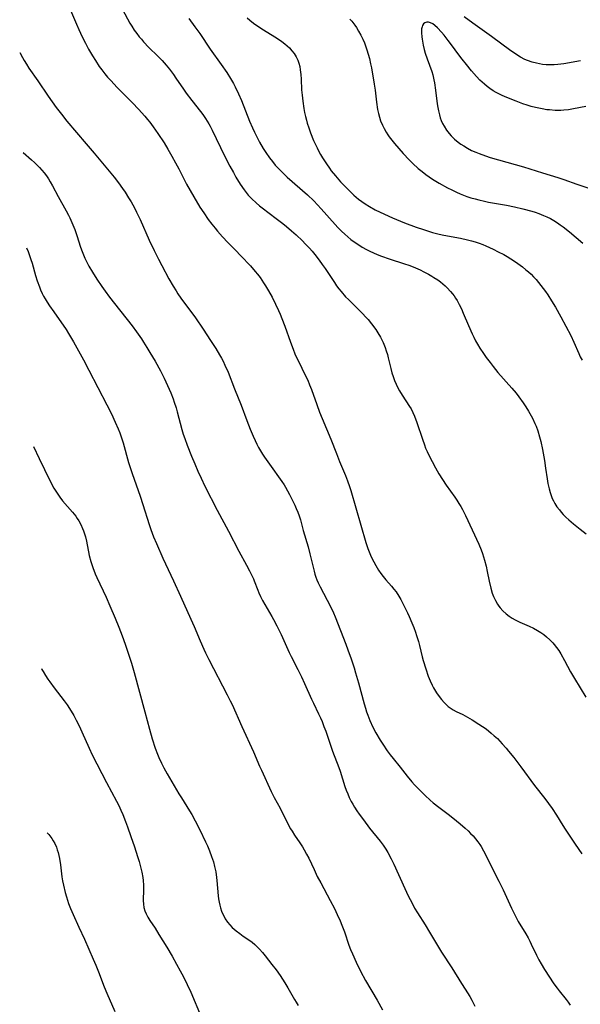
# Model space of a CAD drawing. Units: inches. Extents: x 2049991 to 2055486, y 195353 to 200789.
# Drawn here: x 2050167 to 2050274, y 195935 to 196123 of the extents above; entities that cross this region are included whole.
import ezdxf

# ---------------------------------------------------------------- set-up
doc = ezdxf.new("R2010")
doc.units = ezdxf.units.IN
doc.header["$MEASUREMENT"] = 0
doc.layers.add('c_10_T14S_R18E', color=239, linetype='Continuous')

msp = doc.modelspace()

# ---------------------------------------------------------------- linework, layer by layer
at = {"layer": 'c_10_T14S_R18E'}
for points, elevation in [([(2050176.56, 196124.39), (2050177.68, 196121.72), (2050178.13, 196120.68), (2050178.76, 196119.32), (2050179.36, 196118.09), (2050179.95, 196116.97), (2050180.7, 196115.66), (2050181.28, 196114.75), (2050182.02, 196113.65), (2050182.49, 196113.01), (2050183.06, 196112.27), (2050183.61, 196111.59), (2050184.19, 196110.94), (2050185.41, 196109.65), (2050188.35, 196106.7), (2050189.5, 196105.49), (2050190.67, 196104.2), (2050191.23, 196103.53), (2050191.63, 196103.03), (2050192.29, 196102.14), (2050193.19, 196100.84), (2050194.35, 196099.08), (2050195.09, 196097.86), (2050195.85, 196096.55), (2050196.55, 196095.26), (2050197.14, 196094.13), (2050198.63, 196091.23), (2050199.3, 196090), (2050200.01, 196088.79), (2050201.2, 196086.86), (2050201.91, 196085.76), (2050202.78, 196084.5), (2050203.47, 196083.58), (2050204.08, 196082.81), (2050204.56, 196082.23), (2050205.46, 196081.2), (2050206.52, 196080.07), (2050207.95, 196078.63), (2050208.96, 196077.57), (2050210.79, 196075.64), (2050211.74, 196074.58), (2050212.16, 196074.07), (2050212.64, 196073.43), (2050213.32, 196072.43), (2050213.7, 196071.82), (2050214.26, 196070.87), (2050214.92, 196069.69), (2050215.61, 196068.32), (2050216.15, 196067.15), (2050216.45, 196066.46), (2050216.81, 196065.6), (2050217.37, 196064.13), (2050218.42, 196061.1), (2050218.93, 196059.75), (2050219.28, 196058.9), (2050219.54, 196058.31), (2050219.87, 196057.62), (2050221.31, 196054.71), (2050221.71, 196053.86), (2050222.08, 196053), (2050222.44, 196052.08), (2050223.44, 196049.23), (2050223.99, 196047.79), (2050224.5, 196046.54), (2050226.11, 196042.64), (2050227.17, 196039.87), (2050227.78, 196038.36), (2050228.89, 196035.71), (2050229.29, 196034.71), (2050229.69, 196033.61), (2050229.95, 196032.81), (2050232.8, 196022.9), (2050233.17, 196021.79), (2050233.41, 196021.16), (2050233.67, 196020.54), (2050234.07, 196019.71), (2050234.3, 196019.26), (2050234.7, 196018.54), (2050235.23, 196017.68), (2050235.66, 196017.05), (2050236.11, 196016.44), (2050236.62, 196015.81), (2050237.65, 196014.62), (2050238.15, 196014.02), (2050238.54, 196013.51), (2050239.08, 196012.72), (2050239.44, 196012.09), (2050239.78, 196011.44), (2050240.72, 196009.5), (2050241.04, 196008.81), (2050241.56, 196007.63), (2050241.92, 196006.73), (2050242.25, 196005.86), (2050242.46, 196005.24), (2050242.82, 196004.07), (2050243.02, 196003.31), (2050243.53, 196001.17), (2050243.74, 196000.42), (2050244.21, 195998.88), (2050244.69, 195997.43), (2050245.02, 195996.56), (2050245.4, 195995.72), (2050245.65, 195995.23), (2050246.23, 195994.3), (2050246.75, 195993.59), (2050247.2, 195993.01), (2050247.68, 195992.46), (2050248.13, 195992), (2050248.48, 195991.69), (2050248.86, 195991.41), (2050249.42, 195991.06), (2050250.01, 195990.75), (2050251.25, 195990.15), (2050251.68, 195989.92), (2050253.07, 195989.12), (2050254.33, 195988.34), (2050255.01, 195987.88), (2050255.68, 195987.4), (2050256.67, 195986.61), (2050257.24, 195986.11), (2050257.84, 195985.56), (2050258.32, 195985.08), (2050258.78, 195984.58), (2050259.49, 195983.76), (2050259.96, 195983.19), (2050260.96, 195981.94), (2050262.29, 195980.21), (2050264.94, 195976.65), (2050266.86, 195974.13), (2050268.26, 195972.22), (2050269.1, 195970.96), (2050270.31, 195968.98), (2050270.73, 195968.33), (2050272.69, 195965.47), (2050273.93, 195963.63)], 1058), ([(2050186.41, 196124.51), (2050187.86, 196121.92), (2050188.21, 196121.31), (2050188.69, 196120.56), (2050189.14, 196119.92), (2050189.61, 196119.31), (2050190.03, 196118.82), (2050190.46, 196118.34), (2050191.48, 196117.28), (2050193.19, 196115.62), (2050193.99, 196114.77), (2050194.78, 196113.86), (2050195.36, 196113.13), (2050196.14, 196112.09), (2050196.62, 196111.41), (2050198.07, 196109.29), (2050198.59, 196108.55), (2050199.67, 196107.13), (2050201.3, 196105.06), (2050201.71, 196104.51), (2050202.23, 196103.75), (2050202.88, 196102.74), (2050203.14, 196102.27), (2050203.55, 196101.49), (2050205.89, 196096.62), (2050206.9, 196094.64), (2050207.56, 196093.43), (2050208.05, 196092.57), (2050208.88, 196091.2), (2050209.59, 196090.15), (2050209.98, 196089.62), (2050210.4, 196089.11), (2050211.05, 196088.41), (2050211.87, 196087.64), (2050212.51, 196087.1), (2050213.02, 196086.69), (2050215.71, 196084.68), (2050216.96, 196083.7), (2050217.66, 196083.14), (2050218.6, 196082.35), (2050219.52, 196081.53), (2050220.72, 196080.41), (2050221.25, 196079.87), (2050222.04, 196079.02), (2050222.55, 196078.42), (2050223.05, 196077.8), (2050223.88, 196076.72), (2050224.48, 196075.9), (2050225.02, 196075.12), (2050226.79, 196072.47), (2050227.22, 196071.87), (2050227.67, 196071.27), (2050228.07, 196070.77), (2050228.94, 196069.77), (2050229.48, 196069.21), (2050230.56, 196068.13), (2050232.11, 196066.64), (2050232.88, 196065.83), (2050233.24, 196065.42), (2050233.87, 196064.63), (2050234.67, 196063.52), (2050235.08, 196062.9), (2050235.57, 196062.08), (2050236.07, 196061.07), (2050236.46, 196060.12), (2050236.68, 196059.45), (2050236.89, 196058.76), (2050237.05, 196058.14), (2050237.55, 196056.08), (2050237.77, 196055.28), (2050238, 196054.55), (2050238.26, 196053.82), (2050238.56, 196053.1), (2050238.89, 196052.4), (2050239.2, 196051.81), (2050239.68, 196051.03), (2050241.13, 196048.86), (2050241.41, 196048.39), (2050241.76, 196047.71), (2050242.07, 196047.01), (2050242.53, 196045.81), (2050243.58, 196042.6), (2050243.94, 196041.56), (2050244.18, 196040.92), (2050244.45, 196040.3), (2050244.83, 196039.47), (2050245.42, 196038.34), (2050246.06, 196037.16), (2050246.72, 196036.01), (2050247.36, 196034.96), (2050248.12, 196033.83), (2050249.74, 196031.58), (2050250.12, 196031.02), (2050250.53, 196030.39), (2050250.87, 196029.81), (2050251.2, 196029.23), (2050251.76, 196028.1), (2050254.29, 196022.6), (2050254.75, 196021.51), (2050255, 196020.83), (2050255.4, 196019.59), (2050255.71, 196018.39), (2050255.92, 196017.41), (2050256.28, 196015.59), (2050256.6, 196014.2), (2050256.87, 196013.27), (2050257.12, 196012.62), (2050257.46, 196011.88), (2050257.86, 196011.18), (2050258.14, 196010.78), (2050258.36, 196010.5), (2050258.9, 196009.89), (2050259.5, 196009.34), (2050260.06, 196008.91), (2050260.65, 196008.53), (2050261.24, 196008.2), (2050262.1, 196007.78), (2050263.92, 196006.96), (2050264.71, 196006.58), (2050265.47, 196006.16), (2050266.14, 196005.76), (2050266.7, 196005.38), (2050267.23, 196004.96), (2050267.85, 196004.41), (2050268.42, 196003.81), (2050268.68, 196003.51), (2050269.12, 196002.92), (2050269.53, 196002.32), (2050269.91, 196001.71), (2050270.61, 196000.46), (2050271.78, 195998.29), (2050272.52, 195997.01), (2050274.69, 195993.49)], 1056), ([(2050229.74, 196122.68), (2050230.12, 196122.25), (2050230.68, 196121.52), (2050231, 196121.05), (2050231.42, 196120.36), (2050231.84, 196119.59), (2050232.19, 196118.87), (2050232.51, 196118.12), (2050232.73, 196117.56), (2050233, 196116.79), (2050233.24, 196116.01), (2050233.47, 196115.15), (2050233.7, 196114.12), (2050233.84, 196113.39), (2050234.38, 196110.28), (2050234.55, 196109.13), (2050234.82, 196106.84), (2050235.03, 196105.45), (2050235.19, 196104.69), (2050235.37, 196103.99), (2050235.59, 196103.31), (2050235.94, 196102.46), (2050236.27, 196101.8), (2050236.64, 196101.15), (2050236.97, 196100.64), (2050237.26, 196100.23), (2050237.73, 196099.6), (2050238.23, 196098.99), (2050239.9, 196097.07), (2050241.06, 196095.82), (2050241.74, 196095.14), (2050242.77, 196094.2), (2050243.49, 196093.61), (2050244.23, 196093.03), (2050244.86, 196092.59), (2050245.5, 196092.16), (2050246.77, 196091.41), (2050248.37, 196090.54), (2050249.14, 196090.13), (2050250.03, 196089.71), (2050250.73, 196089.4), (2050252.03, 196088.89), (2050252.81, 196088.62), (2050253.59, 196088.39), (2050254.3, 196088.2), (2050255.39, 196087.96), (2050256.14, 196087.81), (2050259.58, 196087.21), (2050261.09, 196086.91), (2050262.71, 196086.54), (2050264.4, 196086.08), (2050265.07, 196085.87), (2050265.73, 196085.64), (2050266.66, 196085.27), (2050267.27, 196084.99), (2050267.94, 196084.65), (2050268.6, 196084.28), (2050269.28, 196083.86), (2050269.83, 196083.49), (2050270.36, 196083.1), (2050271.57, 196082.16), (2050274.13, 196079.98)], 1050), ([(2050273.65, 196114.7), (2050270.51, 196114.15), (2050269.35, 196114), (2050268.64, 196113.95), (2050267.86, 196113.94), (2050267.15, 196113.96), (2050266.44, 196114.03), (2050265.86, 196114.12), (2050265.28, 196114.24), (2050264.44, 196114.47), (2050263.56, 196114.79), (2050263.08, 196115), (2050262.24, 196115.43), (2050261.75, 196115.72), (2050261.27, 196116.04), (2050260.41, 196116.65), (2050256.73, 196119.38), (2050253.14, 196121.92), (2050251.5, 196123.12)], 1050), ([(2050274.67, 196106.03), (2050272.34, 196105.55), (2050271.36, 196105.39), (2050270.53, 196105.3), (2050269.96, 196105.26), (2050269.38, 196105.25), (2050268.84, 196105.26), (2050267.79, 196105.35), (2050267.29, 196105.41), (2050266.4, 196105.56), (2050265.1, 196105.84), (2050264.3, 196106.04), (2050263.51, 196106.27), (2050262.7, 196106.55), (2050261.42, 196107.04), (2050259.35, 196107.88), (2050258.6, 196108.19), (2050258.1, 196108.42), (2050257.61, 196108.68), (2050257.05, 196109.01), (2050256.4, 196109.45), (2050255.9, 196109.84), (2050255.4, 196110.25), (2050254.52, 196111.06), (2050253.89, 196111.7), (2050252.92, 196112.81), (2050251.94, 196114), (2050251.11, 196115.03), (2050250.29, 196116.14), (2050249.31, 196117.52), (2050248.5, 196118.62), (2050247.71, 196119.59), (2050247.21, 196120.17), (2050246.44, 196121), (2050245.92, 196121.47), (2050245.52, 196121.77), (2050245.13, 196121.98), (2050244.75, 196122.09), (2050244.39, 196122.11), (2050244, 196121.98), (2050243.77, 196121.77), (2050243.6, 196121.48), (2050243.49, 196121.2), (2050243.41, 196120.81), (2050243.38, 196120.05), (2050243.45, 196119.29), (2050243.51, 196118.82), (2050243.71, 196117.7), (2050243.91, 196116.86), (2050244.09, 196116.19), (2050244.45, 196115.07), (2050245.35, 196112.69), (2050245.55, 196112.05), (2050245.77, 196111.12), (2050245.88, 196110.53), (2050246.08, 196109.12), (2050246.32, 196107.03), (2050246.44, 196106.17), (2050246.62, 196105.19), (2050246.8, 196104.44), (2050246.97, 196103.88), (2050247.16, 196103.34), (2050247.4, 196102.79), (2050247.68, 196102.26), (2050248.13, 196101.53), (2050248.66, 196100.84), (2050249.02, 196100.43), (2050249.67, 196099.79), (2050250.38, 196099.2), (2050250.9, 196098.84), (2050251.43, 196098.49), (2050252.17, 196098.05), (2050252.94, 196097.65), (2050253.74, 196097.29), (2050254.38, 196097.03), (2050255.58, 196096.59), (2050256.48, 196096.31), (2050258.06, 196095.85), (2050262.85, 196094.5), (2050266.43, 196093.38), (2050269.35, 196092.51), (2050270.48, 196092.13), (2050273.01, 196091.22), (2050275.47, 196090.37)], 1048), ([(2050166.86, 196116.3), (2050167.39, 196115.33), (2050167.71, 196114.78), (2050168.16, 196114.06), (2050168.62, 196113.35), (2050170.31, 196110.91), (2050172.26, 196108.01), (2050173.81, 196105.84), (2050174.8, 196104.53), (2050175.86, 196103.21), (2050179.5, 196098.88), (2050181.03, 196097.1), (2050184.86, 196092.52), (2050185.69, 196091.46), (2050186.47, 196090.4), (2050186.93, 196089.71), (2050187.61, 196088.64), (2050188.07, 196087.87), (2050188.72, 196086.68), (2050189.11, 196085.91), (2050189.78, 196084.5), (2050191.51, 196080.55), (2050192.45, 196078.55), (2050193.28, 196076.91), (2050193.92, 196075.69), (2050195.28, 196073.18), (2050196.07, 196071.8), (2050196.63, 196070.88), (2050197.01, 196070.29), (2050197.57, 196069.47), (2050200.33, 196065.72), (2050201.82, 196063.56), (2050203.21, 196061.45), (2050204.19, 196059.91), (2050204.94, 196058.7), (2050205.3, 196058.04), (2050205.61, 196057.46), (2050205.95, 196056.75), (2050206.56, 196055.37), (2050207.79, 196052.24), (2050209.06, 196049.08), (2050210.13, 196046.17), (2050210.78, 196044.51), (2050211.32, 196043.2), (2050211.69, 196042.36), (2050212.02, 196041.69), (2050212.36, 196041.02), (2050212.73, 196040.37), (2050213.11, 196039.76), (2050213.49, 196039.18), (2050214.41, 196037.87), (2050216.79, 196034.55), (2050217.22, 196033.93), (2050217.51, 196033.47), (2050217.89, 196032.77), (2050218.25, 196032.06), (2050219.27, 196030.02), (2050219.55, 196029.43), (2050219.85, 196028.73), (2050220.11, 196028.02), (2050220.35, 196027.24), (2050220.88, 196025.23), (2050221.78, 196022.12), (2050222.12, 196020.79), (2050222.92, 196017.5), (2050223.08, 196016.92), (2050223.27, 196016.35), (2050223.48, 196015.8), (2050223.71, 196015.26), (2050224.07, 196014.5), (2050226.04, 196010.75), (2050226.61, 196009.53), (2050226.93, 196008.76), (2050228.95, 196003.58), (2050229.35, 196002.51), (2050229.97, 196000.74), (2050230.54, 195999.06), (2050230.84, 195998.12), (2050231.39, 195996.22), (2050232.46, 195992.18), (2050232.71, 195991.35), (2050232.93, 195990.68), (2050233.17, 195990.02), (2050233.58, 195989), (2050234.14, 195987.77), (2050234.71, 195986.68), (2050235.52, 195985.26), (2050236, 195984.49), (2050236.85, 195983.25), (2050237.41, 195982.5), (2050237.99, 195981.76), (2050239.3, 195980.11), (2050240.65, 195978.39), (2050241.53, 195977.34), (2050242.04, 195976.78), (2050243, 195975.81), (2050244.1, 195974.74), (2050245.07, 195973.84), (2050245.62, 195973.35), (2050246.7, 195972.48), (2050248.46, 195971.16), (2050249.36, 195970.45), (2050250.73, 195969.34), (2050251.73, 195968.48), (2050252.26, 195968), (2050252.75, 195967.51), (2050253.22, 195967.01), (2050253.68, 195966.46), (2050254.12, 195965.88), (2050254.48, 195965.37), (2050254.73, 195964.98), (2050255.17, 195964.2), (2050258.14, 195958.42), (2050258.94, 195956.77), (2050260.51, 195953.27), (2050261.21, 195951.84), (2050261.82, 195950.71), (2050263.24, 195948.36), (2050263.68, 195947.59), (2050264.03, 195946.95), (2050264.3, 195946.39), (2050265.29, 195944.29), (2050265.76, 195943.38), (2050266.16, 195942.67), (2050266.85, 195941.54), (2050268.62, 195938.86), (2050269.24, 195937.98), (2050269.62, 195937.48), (2050270.92, 195935.85), (2050271.33, 195935.31), (2050271.7, 195934.76)], 1060), ([(2050167.53, 196097.23), (2050167.54, 196097.22), (2050169.09, 196095.87), (2050169.65, 196095.37), (2050170.19, 196094.85), (2050170.62, 196094.41), (2050171.08, 196093.9), (2050171.52, 196093.35), (2050171.94, 196092.78), (2050172.32, 196092.23), (2050172.67, 196091.66), (2050173.09, 196090.91), (2050174.19, 196088.84), (2050175.71, 196086.14), (2050176.16, 196085.3), (2050176.41, 196084.79), (2050176.8, 196083.92), (2050177.34, 196082.57), (2050177.74, 196081.42), (2050178.46, 196079.22), (2050178.76, 196078.39), (2050179.01, 196077.74), (2050179.28, 196077.11), (2050179.58, 196076.48), (2050180.05, 196075.6), (2050180.72, 196074.46), (2050181.57, 196073.12), (2050182.48, 196071.74), (2050183.11, 196070.85), (2050183.98, 196069.67), (2050184.91, 196068.46), (2050188.28, 196064.2), (2050189.1, 196063.08), (2050190.04, 196061.74), (2050190.46, 196061.11), (2050191.1, 196060.1), (2050191.67, 196059.15), (2050192.64, 196057.5), (2050193.67, 196055.63), (2050194.37, 196054.25), (2050194.71, 196053.53), (2050195.33, 196052.16), (2050195.63, 196051.46), (2050196.1, 196050.28), (2050196.31, 196049.69), (2050196.67, 196048.57), (2050196.88, 196047.83), (2050197.76, 196044.46), (2050198.02, 196043.59), (2050198.29, 196042.77), (2050198.76, 196041.5), (2050199.6, 196039.36), (2050200.19, 196037.92), (2050200.8, 196036.52), (2050201.42, 196035.16), (2050202.15, 196033.66), (2050204.44, 196029.12), (2050206.62, 196025.1), (2050208.6, 196021.29), (2050210.08, 196018.61), (2050210.65, 196017.54), (2050211.03, 196016.78), (2050211.38, 196016.01), (2050211.54, 196015.62), (2050212.19, 196013.87), (2050212.4, 196013.33), (2050212.73, 196012.62), (2050213.11, 196011.88), (2050213.52, 196011.14), (2050214.9, 196008.8), (2050215.21, 196008.26), (2050215.83, 196007.07), (2050216.64, 196005.4), (2050218.21, 196001.98), (2050218.59, 196001.21), (2050219.85, 195998.71), (2050220.52, 195997.32), (2050221.1, 195996.06), (2050222.42, 195993.08), (2050222.79, 195992.3), (2050223.77, 195990.31), (2050224.16, 195989.49), (2050224.46, 195988.8), (2050224.82, 195987.88), (2050225.16, 195986.95), (2050226.47, 195983.2), (2050227.66, 195980.04), (2050227.89, 195979.37), (2050228.82, 195976.45), (2050229.07, 195975.73), (2050229.33, 195975.04), (2050229.62, 195974.36), (2050230, 195973.59), (2050230.31, 195973.04), (2050230.63, 195972.5), (2050231.1, 195971.8), (2050231.52, 195971.18), (2050232.32, 195970.08), (2050233.51, 195968.52), (2050235.52, 195966.01), (2050236.07, 195965.27), (2050236.58, 195964.51), (2050236.98, 195963.85), (2050237.63, 195962.64), (2050238.14, 195961.61), (2050240.22, 195956.99), (2050240.88, 195955.59), (2050241.6, 195954.18), (2050242.08, 195953.27), (2050242.6, 195952.39), (2050244.08, 195950.06), (2050244.94, 195948.68), (2050246.82, 195945.51), (2050247.21, 195944.87), (2050249.14, 195941.89), (2050251.04, 195938.89), (2050251.73, 195937.8), (2050252.57, 195936.41), (2050252.97, 195935.69), (2050253.35, 195934.97), (2050253.54, 195934.55)], 1062), ([(2050168.17, 196079.1), (2050168.45, 196078.41), (2050168.74, 196077.61), (2050168.98, 196076.87), (2050169.21, 196076.13), (2050169.87, 196073.8), (2050170.19, 196072.77), (2050170.6, 196071.62), (2050170.81, 196071.11), (2050171.14, 196070.37), (2050171.4, 196069.86), (2050171.68, 196069.36), (2050172.06, 196068.74), (2050172.53, 196068.05), (2050173.33, 196066.91), (2050175.69, 196063.5), (2050176.18, 196062.74), (2050177.11, 196061.14), (2050178.99, 196057.75), (2050180.04, 196055.78), (2050183.48, 196049.17), (2050184.35, 196047.42), (2050185.07, 196045.88), (2050185.62, 196044.6), (2050185.92, 196043.81), (2050186.18, 196043.09), (2050186.55, 196041.9), (2050187.61, 196038.16), (2050187.89, 196037.23), (2050188.28, 196036.06), (2050189.82, 196031.77), (2050190.34, 196030.15), (2050191.51, 196026.39), (2050191.82, 196025.44), (2050192.09, 196024.71), (2050192.36, 196024.02), (2050192.89, 196022.74), (2050194.14, 196019.92), (2050196.14, 196015.64), (2050197.47, 196012.69), (2050199.48, 196008.31), (2050200.09, 196006.92), (2050201.22, 196004.2), (2050201.92, 196002.61), (2050202.24, 196001.92), (2050202.89, 196000.61), (2050206.38, 195993.92), (2050206.95, 195992.79), (2050207.3, 195992.07), (2050209.17, 195987.84), (2050211.39, 195983.07), (2050212.55, 195980.31), (2050212.9, 195979.52), (2050214.78, 195975.5), (2050215.35, 195974.32), (2050216.44, 195972.29), (2050217.85, 195969.47), (2050218.44, 195968.38), (2050218.73, 195967.9), (2050219.21, 195967.17), (2050220.21, 195965.71), (2050220.7, 195964.97), (2050221.07, 195964.36), (2050221.51, 195963.57), (2050221.91, 195962.77), (2050222.92, 195960.59), (2050223.55, 195959.28), (2050224.19, 195958.06), (2050225.97, 195954.74), (2050226.79, 195953.16), (2050227.33, 195952.06), (2050227.91, 195950.81), (2050228.22, 195950.04), (2050228.71, 195948.72), (2050229.57, 195946.2), (2050229.89, 195945.37), (2050230.22, 195944.55), (2050230.93, 195942.95), (2050231.78, 195941.23), (2050232.73, 195939.49), (2050234.93, 195935.72), (2050235.96, 195933.85)], 1064), ([(2050169.51, 196041.2), (2050170.58, 196038.91), (2050172.62, 196034.76), (2050173.39, 196033.31), (2050173.98, 196032.33), (2050174.53, 196031.54), (2050175.03, 196030.9), (2050176.93, 196028.72), (2050177.53, 196027.95), (2050177.83, 196027.51), (2050178.12, 196027.05), (2050178.51, 196026.35), (2050178.85, 196025.61), (2050179.03, 196025.15), (2050179.16, 196024.76), (2050179.38, 196023.99), (2050179.56, 196023.2), (2050180.12, 196020.45), (2050180.41, 196019.3), (2050180.78, 196018.18), (2050181.26, 196016.93), (2050181.55, 196016.25), (2050183.3, 196012.51), (2050184.04, 196010.85), (2050185.02, 196008.53), (2050185.71, 196006.82), (2050186.36, 196005.13), (2050186.94, 196003.54), (2050187.46, 196002.06), (2050188.14, 195999.91), (2050188.65, 195998.16), (2050190.71, 195990.66), (2050191.59, 195987.36), (2050192.11, 195985.51), (2050192.67, 195983.73), (2050193.08, 195982.62), (2050193.35, 195981.99), (2050193.87, 195980.86), (2050194.3, 195980.01), (2050194.93, 195978.86), (2050197.17, 195975.06), (2050197.66, 195974.25), (2050199.21, 195971.8), (2050199.64, 195971.07), (2050200.29, 195969.91), (2050201.16, 195968.19), (2050202.26, 195965.89), (2050202.6, 195965.14), (2050203.02, 195964.15), (2050203.42, 195963.11), (2050203.76, 195962.05), (2050203.97, 195961.21), (2050204.19, 195960.16), (2050204.35, 195959.09), (2050204.41, 195958.5), (2050204.68, 195955.59), (2050204.75, 195955.04), (2050204.86, 195954.39), (2050204.98, 195953.84), (2050205.12, 195953.31), (2050205.32, 195952.7), (2050205.56, 195952.11), (2050205.78, 195951.67), (2050206.02, 195951.24), (2050206.47, 195950.56), (2050206.88, 195950.07), (2050207.35, 195949.58), (2050208.11, 195948.91), (2050208.76, 195948.41), (2050209.44, 195947.93), (2050210.48, 195947.21), (2050211.12, 195946.75), (2050211.63, 195946.33), (2050211.96, 195946.04), (2050212.54, 195945.45), (2050213.08, 195944.83), (2050213.63, 195944.16), (2050214.91, 195942.52), (2050215.7, 195941.48), (2050216.44, 195940.44), (2050216.92, 195939.73), (2050217.38, 195939.02), (2050217.94, 195938.09), (2050219.21, 195935.84), (2050219.49, 195935.36), (2050219.91, 195934.69)], 1066), ([(2050172.1, 195967.63), (2050172.4, 195967.26), (2050172.95, 195966.53), (2050173.26, 195966.06), (2050173.53, 195965.57), (2050173.84, 195964.89), (2050174.02, 195964.38), (2050174.18, 195963.85), (2050174.32, 195963.26), (2050174.43, 195962.7), (2050174.6, 195961.53), (2050174.89, 195959.22), (2050175.01, 195958.48), (2050175.18, 195957.66), (2050175.53, 195956.22), (2050175.76, 195955.43), (2050176.17, 195954.15), (2050176.55, 195953.16), (2050177.03, 195952.03), (2050178.15, 195949.63), (2050179.19, 195947.34), (2050180.87, 195943.54), (2050181.34, 195942.4), (2050181.85, 195941.12), (2050182.92, 195938.28), (2050183.44, 195937.07), (2050185, 195933.58)], 1070)]:
    msp.add_lwpolyline(points, dxfattribs=dict(at, elevation=elevation))
for points in [[(2050199.07, 196122.81, 1054), (2050200.24, 196121.22, 1054), (2050201.15, 196119.9, 1054), (2050203.15, 196116.95, 1054), (2050205.25, 196114.01, 1054), (2050206.31, 196112.48, 1054), (2050207.02, 196111.35, 1054), (2050207.57, 196110.39, 1054), (2050207.93, 196109.74, 1054), (2050208.56, 196108.44, 1054), (2050209.1, 196107.17, 1054), (2050210.65, 196103.2, 1054), (2050211.2, 196101.92, 1054), (2050211.57, 196101.11, 1054), (2050212.01, 196100.21, 1054), (2050212.53, 196099.21, 1054), (2050213.26, 196097.98, 1054), (2050213.75, 196097.23, 1054), (2050214.47, 196096.21, 1054), (2050215, 196095.53, 1054), (2050215.54, 196094.86, 1054), (2050216.02, 196094.33, 1054), (2050216.64, 196093.68, 1054), (2050217.29, 196093.06, 1054), (2050217.83, 196092.56, 1054), (2050221.66, 196089.18, 1054), (2050222.86, 196088.01, 1054), (2050224.3, 196086.49, 1054), (2050226.93, 196083.55, 1054), (2050227.47, 196082.98, 1054), (2050228.18, 196082.25, 1054), (2050228.77, 196081.69, 1054), (2050229.38, 196081.16, 1054), (2050229.96, 196080.68, 1054), (2050230.56, 196080.24, 1054), (2050231.09, 196079.88, 1054), (2050232.12, 196079.23, 1054), (2050232.94, 196078.77, 1054), (2050233.52, 196078.47, 1054), (2050234.23, 196078.13, 1054), (2050234.96, 196077.82, 1054), (2050235.75, 196077.51, 1054), (2050237.21, 196077.01, 1054), (2050240.18, 196076.04, 1054), (2050240.99, 196075.75, 1054), (2050241.78, 196075.44, 1054), (2050243.13, 196074.87, 1054), (2050243.84, 196074.53, 1054), (2050244.72, 196074.07, 1054), (2050245.35, 196073.71, 1054), (2050245.77, 196073.46, 1054), (2050246.51, 196072.96, 1054), (2050247, 196072.59, 1054), (2050247.47, 196072.21, 1054), (2050247.87, 196071.84, 1054), (2050248.26, 196071.47, 1054), (2050248.93, 196070.76, 1054), (2050249.28, 196070.34, 1054), (2050249.6, 196069.91, 1054), (2050249.89, 196069.48, 1054), (2050250.17, 196069.03, 1054), (2050250.59, 196068.26, 1054), (2050250.98, 196067.46, 1054), (2050251.35, 196066.65, 1054), (2050252.33, 196064.26, 1054), (2050253.02, 196062.7, 1054), (2050253.35, 196062.03, 1054), (2050253.7, 196061.36, 1054), (2050254.06, 196060.73, 1054), (2050254.53, 196059.98, 1054), (2050255.21, 196058.95, 1054), (2050255.73, 196058.2, 1054), (2050256.46, 196057.2, 1054), (2050257.02, 196056.47, 1054), (2050257.96, 196055.32, 1054), (2050260.61, 196052.37, 1054), (2050261.43, 196051.37, 1054), (2050261.96, 196050.69, 1054), (2050262.78, 196049.57, 1054), (2050263.29, 196048.8, 1054), (2050263.8, 196047.96, 1054), (2050264.28, 196047.1, 1054), (2050264.53, 196046.6, 1054), (2050265, 196045.59, 1054), (2050265.22, 196045.07, 1054), (2050265.53, 196044.24, 1054), (2050265.89, 196043.07, 1054), (2050266.12, 196042.17, 1054), (2050266.41, 196040.66, 1054), (2050266.79, 196038.54, 1054), (2050267.02, 196037.1, 1054), (2050267.32, 196035.04, 1054), (2050267.47, 196034.17, 1054), (2050267.7, 196033.13, 1054), (2050267.9, 196032.43, 1054), (2050268.09, 196031.88, 1054), (2050268.31, 196031.34, 1054), (2050268.54, 196030.85, 1054), (2050268.8, 196030.38, 1054), (2050269.2, 196029.75, 1054), (2050269.65, 196029.14, 1054), (2050270, 196028.71, 1054), (2050270.38, 196028.29, 1054), (2050270.91, 196027.75, 1054), (2050271.46, 196027.23, 1054), (2050272.36, 196026.47, 1054), (2050273.6, 196025.48, 1054), (2050274.78, 196024.59, 1054)], [(2050210.17, 196122.9, 1052), (2050210.7, 196122.45, 1052), (2050211.39, 196121.91, 1052), (2050212.41, 196121.18, 1052), (2050213.27, 196120.62, 1052), (2050215.43, 196119.29, 1052), (2050216.16, 196118.82, 1052), (2050216.78, 196118.39, 1052), (2050217.37, 196117.94, 1052), (2050217.81, 196117.56, 1052), (2050218.22, 196117.17, 1052), (2050218.71, 196116.65, 1052), (2050219.14, 196116.1, 1052), (2050219.53, 196115.5, 1052), (2050219.84, 196114.86, 1052), (2050220.05, 196114.27, 1052), (2050220.2, 196113.65, 1052), (2050220.3, 196113.01, 1052), (2050220.4, 196112.13, 1052), (2050220.46, 196111.23, 1052), (2050220.56, 196109.2, 1052), (2050220.64, 196108.19, 1052), (2050220.77, 196107.03, 1052), (2050220.98, 196105.63, 1052), (2050221.12, 196104.88, 1052), (2050221.28, 196104.14, 1052), (2050221.47, 196103.4, 1052), (2050221.62, 196102.86, 1052), (2050221.92, 196101.93, 1052), (2050222.26, 196101.02, 1052), (2050222.85, 196099.55, 1052), (2050223.5, 196098.15, 1052), (2050223.72, 196097.69, 1052), (2050224.16, 196096.88, 1052), (2050224.53, 196096.24, 1052), (2050224.9, 196095.65, 1052), (2050225.28, 196095.07, 1052), (2050225.85, 196094.25, 1052), (2050226.21, 196093.78, 1052), (2050227.01, 196092.78, 1052), (2050227.94, 196091.69, 1052), (2050228.44, 196091.16, 1052), (2050229.4, 196090.17, 1052), (2050230.48, 196089.13, 1052), (2050230.94, 196088.73, 1052), (2050231.39, 196088.36, 1052), (2050232, 196087.89, 1052), (2050232.64, 196087.46, 1052), (2050233.48, 196086.94, 1052), (2050234.55, 196086.34, 1052), (2050236.34, 196085.47, 1052), (2050237.85, 196084.78, 1052), (2050238.62, 196084.45, 1052), (2050240.14, 196083.86, 1052), (2050242.36, 196083.05, 1052), (2050243.79, 196082.55, 1052), (2050244.53, 196082.31, 1052), (2050245.48, 196082.02, 1052), (2050246.78, 196081.69, 1052), (2050247.62, 196081.51, 1052), (2050250.85, 196080.9, 1052), (2050252.13, 196080.63, 1052), (2050252.89, 196080.43, 1052), (2050253.62, 196080.21, 1052), (2050254.35, 196079.96, 1052), (2050255.05, 196079.69, 1052), (2050255.65, 196079.44, 1052), (2050257.04, 196078.81, 1052), (2050258.02, 196078.33, 1052), (2050259.07, 196077.78, 1052), (2050259.73, 196077.41, 1052), (2050260.39, 196077.01, 1052), (2050260.94, 196076.67, 1052), (2050261.73, 196076.12, 1052), (2050262.2, 196075.78, 1052), (2050262.66, 196075.43, 1052), (2050263.29, 196074.92, 1052), (2050263.78, 196074.49, 1052), (2050264.26, 196074.04, 1052), (2050264.74, 196073.54, 1052), (2050265.21, 196073.02, 1052), (2050266.1, 196071.92, 1052), (2050266.98, 196070.75, 1052), (2050267.44, 196070.1, 1052), (2050268.18, 196068.98, 1052), (2050268.91, 196067.75, 1052), (2050269.94, 196065.93, 1052), (2050270.9, 196064.17, 1052), (2050271.82, 196062.35, 1052), (2050272.42, 196061.09, 1052), (2050273.34, 196058.95, 1052), (2050273.63, 196058.34, 1052), (2050273.97, 196057.66, 1052)], [(2050171, 195998.94, 1068), (2050171.1, 195998.73, 1068), (2050171.32, 195998.34, 1068), (2050171.76, 195997.61, 1068), (2050172.23, 195996.91, 1068), (2050172.62, 195996.35, 1068), (2050173.44, 195995.25, 1068), (2050175.35, 195992.78, 1068), (2050175.9, 195992, 1068), (2050176.67, 195990.81, 1068), (2050177.16, 195989.95, 1068), (2050177.63, 195989.08, 1068), (2050178.17, 195987.99, 1068), (2050178.71, 195986.83, 1068), (2050180.08, 195983.73, 1068), (2050180.68, 195982.5, 1068), (2050183.41, 195977.19, 1068), (2050185.3, 195973.66, 1068), (2050185.73, 195972.81, 1068), (2050186.13, 195971.94, 1068), (2050186.51, 195971.08, 1068), (2050187.02, 195969.79, 1068), (2050187.4, 195968.75, 1068), (2050188.05, 195966.88, 1068), (2050188.71, 195964.94, 1068), (2050189.32, 195963.09, 1068), (2050189.61, 195962.14, 1068), (2050189.95, 195960.85, 1068), (2050190.13, 195960.09, 1068), (2050190.3, 195959.11, 1068), (2050190.37, 195958.54, 1068), (2050190.44, 195957.65, 1068), (2050190.46, 195956.78, 1068), (2050190.4, 195954.69, 1068), (2050190.43, 195954.02, 1068), (2050190.52, 195953.36, 1068), (2050190.69, 195952.77, 1068), (2050190.92, 195952.19, 1068), (2050191.25, 195951.55, 1068), (2050191.63, 195950.91, 1068), (2050192.63, 195949.42, 1068), (2050193.39, 195948.24, 1068), (2050194.86, 195945.82, 1068), (2050195.87, 195944.13, 1068), (2050196.74, 195942.58, 1068), (2050197.41, 195941.33, 1068), (2050198.03, 195940.16, 1068), (2050198.77, 195938.69, 1068), (2050199.43, 195937.24, 1068), (2050201.41, 195932.57, 1068)]]:
    msp.add_polyline3d(points, dxfattribs=at)

doc.saveas('drawing.dxf')
